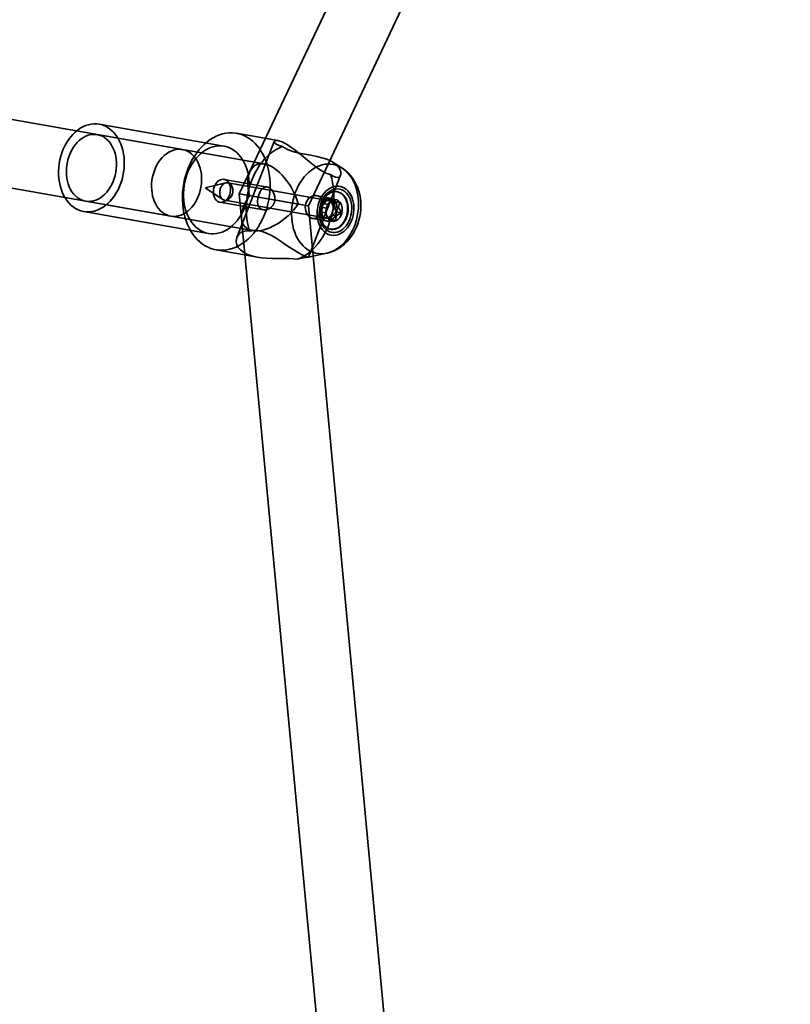
# Model space of a CAD drawing. Units: millimetres. Extents: x 196 to 21509, y 465 to 34170.
# Drawn here: x 10534 to 10717, y 13710 to 13943 of the extents above; entities that cross this region are included whole.
import ezdxf

# ---------------------------------------------------------------- set-up
doc = ezdxf.new("R2010")
doc.units = ezdxf.units.MM
doc.layers.add('OBRYS', color=7, linetype='Continuous', lineweight=35)

msp = doc.modelspace()

# ---------------------------------------------------------------- linework, layer by layer
at = {"layer": 'OBRYS', "linetype": 'Continuous'}
for p, q in [((10701.3171, 14145.4892), (10586.2259, 13901.7943)), ((10602.5647, 13898.9236), (10716.6236, 14140.4327)), ((10592.1467, 13908.8766), (10484.3573, 13927.8154)), ((10582.6007, 13913.0921), (10553.0455, 13918.285)), ((10595.3461, 13914.4063), (10585.5574, 13916.1262)), ((10572.7642, 13912.2821), (10552.6129, 13915.8227)), ((10594.5132, 13914.2199), (10585.6731, 13891.4871)), ((10476.0522, 13913.0295), (10589.3779, 13893.118)), ((10610.4966, 13907.9413), (10608.4544, 13909.2307)), ((10588.7367, 13907.1107), (10586.2259, 13901.7943)), ((10583.0296, 13904.3907), (10578.4252, 13903.3103)), ((10592.8681, 13903.4194), (10582.603, 13905.223)), ((10607.2766, 13900.2279), (10583.4981, 13904.4058)), ((10602.6258, 13886.7968), (10610.1826, 13906.2296)), ((10578.3757, 13903.0283), (10582.336, 13900.443)), ((10609.4384, 13902.2848), (10609.304, 13902.3084)), ((10549.8441, 13900.0641), (10569.9954, 13896.5235)), ((10581.6512, 13899.806), (10591.9167, 13898.0023)), ((10582.7713, 13900.2691), (10606.5498, 13896.0912)), ((10586.2259, 13901.7943), (10586.774, 13895.9405)), ((10586.2259, 13901.7943), (10611.3532, 13633.4629)), ((10602.5647, 13898.9236), (10586.2259, 13901.7943)), ((10602.55, 13898.9261), (10586.227, 13901.7941)), ((10600.1578, 13899.3465), (10586.2306, 13901.7935)), ((10607.8257, 13900.7913), (10604.5797, 13901.3617)), ((10606.325, 13899.4131), (10606.9161, 13900.5417)), ((10606.9161, 13900.5417), (10608.2595, 13900.3057)), ((10606.9161, 13900.5417), (10607.7743, 13900.0326)), ((10607.7743, 13900.0326), (10608.7147, 13899.8674)), ((10607.7743, 13900.0326), (10608.7478, 13900.0127)), ((10608.7478, 13900.0127), (10610.0912, 13899.7767)), ((10608.7478, 13900.0127), (10608.7655, 13898.7083)), ((10549.4115, 13897.6018), (10578.9667, 13892.4089)), ((10627.4667, 13632.9988), (10602.5647, 13898.9236)), ((10605.4845, 13898.6177), (10606.325, 13899.4131)), ((10605.4845, 13898.6177), (10606.8279, 13898.3817)), ((10605.8669, 13897.4692), (10605.4845, 13898.6177)), ((10605.8669, 13897.4692), (10606.8073, 13897.3039)), ((10605.8846, 13896.1647), (10605.8669, 13897.4692)), ((10606.325, 13899.4131), (10607.2654, 13899.2478)), ((10609.148, 13897.5597), (10608.3074, 13896.7644)), ((10608.7655, 13898.7083), (10609.7059, 13898.5431)), ((10608.7655, 13898.7083), (10609.148, 13897.5597)), ((10609.148, 13897.5597), (10610.4914, 13897.3237)), ((10603.628, 13895.9446), (10606.8739, 13895.3743)), ((10606.8581, 13896.1448), (10605.8846, 13896.1647)), ((10605.8846, 13896.1647), (10607.228, 13895.9287)), ((10607.7164, 13895.6357), (10606.8581, 13896.1448)), ((10606.8581, 13896.1448), (10607.7985, 13895.9796)), ((10608.3074, 13896.7644), (10607.7164, 13895.6357)), ((10607.7164, 13895.6357), (10609.0598, 13895.3997)), ((10608.3074, 13896.7644), (10609.2478, 13896.5992)), ((10607.7466, 13893.4442), (10607.8809, 13893.4206)), ((10580.712, 13888.5487), (10590.5007, 13886.8288)), ((10602.6115, 13886.7937), (10606.9475, 13887.7421))]:
    msp.add_line(p, q, dxfattribs=at)
at = {"layer": 'OBRYS', "linetype": 'Continuous', "flags": 128}
for points in [[(10554.9722, 13917.5706), (10554.3805, 13917.8755), (10553.7661, 13918.1088), (10553.1333, 13918.2689), (10552.4869, 13918.3546), (10551.8314, 13918.3652), (10551.1715, 13918.3008), (10550.5121, 13918.1618), (10549.8578, 13917.9491), (10549.2134, 13917.6644), (10548.5835, 13917.3096), (10547.9727, 13916.8873), (10547.3853, 13916.4006), (10546.8256, 13915.8529), (10546.2977, 13915.2483), (10545.8052, 13914.591), (10545.3519, 13913.8858), (10544.9409, 13913.1379), (10544.5751, 13912.3524), (10544.2574, 13911.5353), (10543.9898, 13910.6922), (10543.7744, 13909.8294), (10543.6127, 13908.9529), (10543.5059, 13908.0692), (10543.4548, 13907.1846), (10543.4596, 13906.3054), (10543.5204, 13905.438), (10543.6368, 13904.5887), (10543.8078, 13903.7636), (10544.0323, 13902.9686), (10544.3087, 13902.2094), (10544.6349, 13901.4915), (10545.0086, 13900.8202), (10545.4272, 13900.2001), (10545.8875, 13899.6358), (10546.3863, 13899.1314), (10546.9201, 13898.6905), (10547.4848, 13898.3163), (10548.0765, 13898.0114), (10548.691, 13897.7781), (10549.3237, 13897.618), (10549.9701, 13897.5323), (10550.6256, 13897.5216), (10551.2855, 13897.586), (10551.9449, 13897.7251), (10552.5992, 13897.9377), (10553.2436, 13898.2225), (10553.8735, 13898.5773), (10554.4844, 13898.9996), (10555.0717, 13899.4863), (10555.6314, 13900.0339), (10556.1594, 13900.6386), (10556.6518, 13901.2959), (10557.1052, 13902.001), (10557.5162, 13902.749), (10557.8819, 13903.5344), (10558.1997, 13904.3516), (10558.4672, 13905.1946), (10558.6826, 13906.0575), (10558.8443, 13906.9339), (10558.9511, 13907.8177), (10559.0023, 13908.7023), (10558.9974, 13909.5815), (10558.9366, 13910.4488), (10558.8203, 13911.2981), (10558.6492, 13912.1233), (10558.4247, 13912.9183), (10558.1483, 13913.6775), (10557.8221, 13914.3953), (10557.4484, 13915.0667), (10557.0299, 13915.6867), (10556.5695, 13916.251), (10556.0707, 13916.7554), (10555.537, 13917.1963), (10554.9722, 13917.5706)], [(10588.1263, 13915.1737), (10587.4494, 13915.5291), (10586.7494, 13915.8142), (10586.0302, 13916.0274), (10585.2955, 13916.1675), (10584.5493, 13916.2338), (10583.7955, 13916.226), (10583.0382, 13916.1441), (10582.2815, 13915.9886), (10581.5292, 13915.7601), (10580.7856, 13915.4601), (10580.0545, 13915.0901), (10579.3398, 13914.652), (10578.6453, 13914.1482), (10577.9748, 13913.5814), (10577.3319, 13912.9547), (10576.7199, 13912.2712), (10576.1421, 13911.5348), (10575.6016, 13910.7493), (10575.1014, 13909.9189), (10574.644, 13909.0481), (10574.2319, 13908.1414), (10573.8672, 13907.2038), (10573.5521, 13906.2402), (10573.2881, 13905.2558), (10573.0766, 13904.2559), (10572.9187, 13903.2457), (10572.8154, 13902.2306), (10572.7671, 13901.2161), (10572.7742, 13900.2077), (10572.8365, 13899.2105), (10572.9538, 13898.2301), (10573.1254, 13897.2715), (10573.3503, 13896.34), (10573.6275, 13895.4405), (10573.9555, 13894.5778), (10574.3324, 13893.7565), (10574.7562, 13892.981), (10575.2248, 13892.2554), (10575.7356, 13891.5836), (10576.2858, 13890.9691), (10576.8726, 13890.4154), (10577.4928, 13889.9252), (10578.1431, 13889.5013), (10578.82, 13889.1458), (10579.52, 13888.8607), (10580.2392, 13888.6476), (10580.9739, 13888.5074), (10581.7201, 13888.4411), (10582.4739, 13888.4489), (10583.2312, 13888.5308), (10583.9879, 13888.6864), (10584.7402, 13888.9148), (10585.4838, 13889.2148), (10586.2149, 13889.5848), (10586.9296, 13890.0229), (10587.6241, 13890.5267), (10588.2945, 13891.0935), (10588.9375, 13891.7203), (10589.5495, 13892.4037), (10590.1273, 13893.1401), (10590.6677, 13893.9256), (10591.168, 13894.756), (10591.6254, 13895.6269), (10592.0375, 13896.5335), (10592.4021, 13897.4711), (10592.7173, 13898.4347), (10592.9813, 13899.4191), (10593.1928, 13900.419), (10593.3507, 13901.4292), (10593.454, 13902.4443), (10593.5023, 13903.4588), (10593.4952, 13904.4673), (10593.4329, 13905.4644), (10593.3156, 13906.4448), (10593.144, 13907.4034), (10592.919, 13908.3349), (10592.6418, 13909.2344), (10592.3139, 13910.0971), (10591.937, 13910.9184), (10591.5132, 13911.6939), (10591.0446, 13912.4195), (10590.5338, 13913.0913), (10589.9836, 13913.7058), (10589.3968, 13914.2595), (10588.7766, 13914.7497), (10588.1263, 13915.1737)], [(10548.3762, 13900.6085), (10547.8881, 13900.9371), (10547.4312, 13901.3312), (10547.0098, 13901.7871), (10546.6277, 13902.3004), (10546.2887, 13902.8664), (10545.9957, 13903.4798), (10545.7516, 13904.1348), (10545.5586, 13904.8255), (10545.4186, 13905.5452), (10545.3328, 13906.2874), (10545.3021, 13907.045), (10545.3267, 13907.811), (10545.4064, 13908.5782), (10545.5404, 13909.3395), (10545.7276, 13910.0877), (10545.9661, 13910.816), (10546.2538, 13911.5174), (10546.5879, 13912.1855), (10546.9653, 13912.8139), (10547.3826, 13913.3969), (10547.8357, 13913.9289), (10548.3206, 13914.4051), (10548.8325, 13914.821), (10549.3669, 13915.1726), (10549.9186, 13915.4567), (10550.4826, 13915.6707), (10551.0535, 13915.8125), (10551.6261, 13915.8809), (10552.1949, 13915.8751), (10552.7547, 13915.7953), (10553.3003, 13915.6422), (10553.8265, 13915.4172), (10554.3285, 13915.1224), (10554.8015, 13914.7606), (10555.2412, 13914.3352), (10555.6434, 13913.85), (10556.0044, 13913.3098), (10556.3208, 13912.7194), (10556.5896, 13912.0844), (10556.8084, 13911.4107), (10556.9751, 13910.7047), (10557.0882, 13909.9729), (10557.1465, 13909.2222), (10557.1496, 13908.4595), (10557.0974, 13907.692), (10556.9903, 13906.9268), (10556.8295, 13906.1712), (10556.6164, 13905.4321), (10556.353, 13904.7164), (10556.0418, 13904.0308), (10555.6856, 13903.3818), (10555.2878, 13902.7754), (10554.8521, 13902.2172), (10554.3826, 13901.7125), (10553.8836, 13901.266), (10553.3598, 13900.8818), (10552.8161, 13900.5636), (10552.2576, 13900.3142), (10551.6895, 13900.1361), (10551.1171, 13900.0309), (10550.5457, 13899.9996), (10549.9807, 13900.0424), (10549.4274, 13900.159), (10548.8909, 13900.3483), (10548.3762, 13900.6085)], [(10596.4627, 13913.039), (10595.6817, 13913.2266), (10595.0991, 13913.4653), (10594.7214, 13913.7274), (10594.5286, 13913.9835), (10594.5175, 13914.2296), (10594.7105, 13914.3925), (10594.9817, 13914.4374), (10595.3573, 13914.4035), (10595.8295, 13914.2801), (10596.333, 13914.0838), (10596.9054, 13913.8056), (10597.5325, 13913.4493), (10598.4165, 13912.8741), (10599.3543, 13912.1956), (10600.325, 13911.4377), (10601.3095, 13910.6328), (10602.4185, 13909.7079), (10603.5215, 13908.8036), (10604.3459, 13908.163), (10605.1664, 13907.5787), (10605.9745, 13907.079), (10606.9218, 13906.6266), (10607.8267, 13906.3656)], [(10568.5274, 13897.0678), (10568.0394, 13897.3965), (10567.5825, 13897.7906), (10567.1611, 13898.2464), (10566.779, 13898.7598), (10566.4399, 13899.3257), (10566.147, 13899.9391), (10565.9029, 13900.5942), (10565.7099, 13901.2849), (10565.5699, 13902.0046), (10565.4841, 13902.7467), (10565.4533, 13903.5043), (10565.4779, 13904.2703), (10565.5576, 13905.0376), (10565.6917, 13905.7989), (10565.8789, 13906.5471), (10566.1174, 13907.2754), (10566.4051, 13907.9768), (10566.7392, 13908.6449), (10567.1166, 13909.2733), (10567.5339, 13909.8563), (10567.987, 13910.3883), (10568.4718, 13910.8645), (10568.9838, 13911.2803), (10569.5182, 13911.632), (10570.0699, 13911.9161), (10570.6339, 13912.1301), (10571.2048, 13912.2719), (10571.7773, 13912.3403), (10572.3462, 13912.3345), (10572.906, 13912.2547), (10573.4516, 13912.1016), (10573.9778, 13911.8766), (10574.4798, 13911.5818), (10574.9528, 13911.22), (10575.3925, 13910.7946), (10575.7947, 13910.3094), (10576.1557, 13909.7691), (10576.4721, 13909.1788), (10576.7409, 13908.5438), (10576.9597, 13907.8701), (10577.1264, 13907.1641), (10577.2394, 13906.4323), (10577.2978, 13905.6816), (10577.3008, 13904.9189), (10577.2486, 13904.1514), (10577.1416, 13903.3862), (10576.9808, 13902.6306), (10576.7677, 13901.8914), (10576.5043, 13901.1758), (10576.1931, 13900.4902), (10575.8369, 13899.8412), (10575.4391, 13899.2348), (10575.0034, 13898.6766), (10574.5338, 13898.1719), (10574.0348, 13897.7254), (10573.5111, 13897.3412), (10572.9674, 13897.023), (10572.4089, 13896.7736), (10571.8408, 13896.5955), (10571.2684, 13896.4903), (10570.697, 13896.4589), (10570.132, 13896.5018), (10569.5787, 13896.6184), (10569.0421, 13896.8076), (10568.5274, 13897.0678)], [(10584.5274, 13912.3777), (10583.9357, 13912.6826), (10583.3213, 13912.9159), (10582.6885, 13913.076), (10582.0421, 13913.1617), (10581.3866, 13913.1723), (10580.7267, 13913.1079), (10580.0673, 13912.9689), (10579.413, 13912.7562), (10578.7686, 13912.4715), (10578.1387, 13912.1167), (10577.5279, 13911.6944), (10576.9405, 13911.2077), (10576.3808, 13910.66), (10575.8529, 13910.0554), (10575.3604, 13909.3981), (10574.9071, 13908.6929), (10574.4961, 13907.945), (10574.1303, 13907.1595), (10573.8126, 13906.3424), (10573.545, 13905.4993), (10573.3296, 13904.6365), (10573.1679, 13903.76), (10573.0611, 13902.8763), (10573.01, 13901.9917), (10573.0148, 13901.1125), (10573.0756, 13900.2451), (10573.192, 13899.3958), (10573.363, 13898.5707), (10573.5875, 13897.7757), (10573.8639, 13897.0165), (10574.1901, 13896.2986), (10574.5638, 13895.6273), (10574.9824, 13895.0072), (10575.4427, 13894.4429), (10575.9415, 13893.9385), (10576.4752, 13893.4976), (10577.04, 13893.1234), (10577.6317, 13892.8185), (10578.2462, 13892.5852), (10578.8789, 13892.4251), (10579.5253, 13892.3394), (10580.1808, 13892.3287), (10580.8407, 13892.3931), (10581.5001, 13892.5322), (10582.1544, 13892.7448), (10582.7988, 13893.0296), (10583.4287, 13893.3844), (10584.0396, 13893.8067), (10584.6269, 13894.2934), (10585.1866, 13894.841), (10585.7146, 13895.4457), (10586.207, 13896.103), (10586.6604, 13896.8081), (10587.0714, 13897.5561), (10587.4371, 13898.3415), (10587.7549, 13899.1587), (10588.0224, 13900.0017), (10588.2378, 13900.8646), (10588.3995, 13901.7411), (10588.5063, 13902.6248), (10588.5575, 13903.5094), (10588.5526, 13904.3886), (10588.4918, 13905.2559), (10588.3755, 13906.1052), (10588.2044, 13906.9304), (10587.9799, 13907.7254), (10587.7035, 13908.4846), (10587.3773, 13909.2024), (10587.0036, 13909.8738), (10586.585, 13910.4938), (10586.1247, 13911.0581), (10585.6259, 13911.5625), (10585.0922, 13912.0034), (10584.5274, 13912.3777)], [(10596.4627, 13913.039), (10595.7058, 13912.7143), (10594.9631, 13912.3171), (10594.2387, 13911.8495), (10593.5366, 13911.3141), (10592.8607, 13910.714), (10592.2149, 13910.0525), (10591.6026, 13909.3332), (10591.0273, 13908.5602), (10590.4923, 13907.7377), (10590.0004, 13906.8704), (10589.5545, 13905.963), (10589.1569, 13905.0207), (10588.81, 13904.0487), (10588.5157, 13903.0523), (10588.2755, 13902.0372), (10588.0909, 13901.0089), (10587.9628, 13899.9733), (10587.892, 13898.936), (10587.8789, 13897.9029), (10587.9235, 13896.8797), (10588.0256, 13895.8721), (10588.1846, 13894.8857), (10588.3997, 13893.9261), (10588.6696, 13892.9984)], [(10607.8267, 13906.3656), (10608.4261, 13905.9552), (10608.9737, 13905.7143), (10609.4497, 13905.662), (10609.832, 13905.7862), (10610.0969, 13906.0567), (10610.2409, 13906.4384), (10610.2397, 13906.9906), (10610.0398, 13907.6031), (10609.7587, 13908.0643), (10609.362, 13908.5213), (10608.8539, 13908.9574), (10607.9737, 13909.5054), (10606.9152, 13909.9778), (10605.7766, 13910.3488), (10604.5451, 13910.6548), (10603.1573, 13910.9297), (10601.7451, 13911.1831), (10600.7501, 13911.3728), (10599.7811, 13911.5884), (10598.8691, 13911.8414), (10597.8188, 13912.2376), (10596.9308, 13912.7084), (10596.4627, 13913.039)], [(10610.3233, 13908.0469), (10610.8916, 13907.6709), (10611.4292, 13907.2286), (10611.9323, 13906.7232), (10612.3973, 13906.1583), (10612.8209, 13905.5378), (10613.2003, 13904.866), (10613.5327, 13904.1476), (10613.8159, 13903.3878), (10614.0477, 13902.5918), (10614.2267, 13901.7652), (10614.3515, 13900.9139), (10614.4213, 13900.0437), (10614.4356, 13899.1607), (10614.3942, 13898.2713), (10614.2975, 13897.3816), (10614.1462, 13896.4978), (10613.9413, 13895.6263), (10613.6842, 13894.7729), (10613.3768, 13893.9439), (10613.0212, 13893.1449), (10612.6199, 13892.3815), (10612.1757, 13891.6592), (10611.6917, 13890.983), (10611.1714, 13890.3577), (10610.6183, 13889.7876), (10610.0364, 13889.2767), (10609.4297, 13888.8286), (10608.8026, 13888.4464), (10608.1593, 13888.1329), (10607.5044, 13887.8902), (10606.8425, 13887.7201), (10606.1783, 13887.6236), (10605.5164, 13887.6016), (10604.8614, 13887.6542), (10604.2179, 13887.7809), (10603.5905, 13887.9809), (10602.9836, 13888.2528), (10602.4013, 13888.5948), (10601.8479, 13889.0043), (10601.3271, 13889.4785), (10600.8427, 13890.0141), (10600.3979, 13890.6074), (10599.9961, 13891.2541), (10599.6399, 13891.9498), (10599.3318, 13892.6895), (10599.0741, 13893.4681), (10598.8685, 13894.2801), (10598.7165, 13895.1198), (10598.6191, 13895.9814), (10598.577, 13896.8587), (10598.5906, 13897.7456), (10598.6596, 13898.636), (10598.7838, 13899.5235), (10598.962, 13900.4019), (10599.1932, 13901.2652), (10599.4757, 13902.1071), (10599.8075, 13902.9219), (10600.1863, 13903.7037), (10600.6095, 13904.4472), (10601.074, 13905.147), (10601.5765, 13905.7984), (10602.1137, 13906.3966), (10602.6817, 13906.9376), (10603.2765, 13907.4175), (10603.894, 13907.833), (10604.5297, 13908.1812), (10605.1794, 13908.4595), (10605.8383, 13908.6661), (10606.502, 13908.7995), (10607.1656, 13908.8588), (10607.8247, 13908.8435), (10608.4745, 13908.7538), (10609.1104, 13908.5903), (10609.7282, 13908.3541), (10610.3233, 13908.0469)], [(10606.9667, 13887.7463), (10607.0884, 13887.7742), (10607.803, 13887.9763), (10608.5032, 13888.2408), (10609.1857, 13888.5667), (10609.8471, 13888.9527), (10610.484, 13889.3973), (10611.0929, 13889.8988), (10611.6699, 13890.4548), (10612.2114, 13891.0625), (10612.7134, 13891.7183), (10613.1725, 13892.4179), (10613.5852, 13893.1567), (10613.9488, 13893.9295), (10614.2608, 13894.7312), (10614.5194, 13895.5565), (10614.7228, 13896.4005), (10614.8698, 13897.2581), (10614.9593, 13898.1247), (10614.9901, 13898.9953), (10614.9614, 13899.8649), (10614.8723, 13900.7286), (10614.7223, 13901.5806), (10614.5113, 13902.4151), (10614.2396, 13903.2259), (10613.9084, 13904.0062), (10613.5196, 13904.7497), (10613.0762, 13905.4497), (10612.5818, 13906.1007), (10612.0407, 13906.6977), (10611.4579, 13907.2365), (10610.8382, 13907.7139), (10610.264, 13908.083)], [(10583.1076, 13905.0359), (10582.8003, 13905.1741), (10582.4747, 13905.2398), (10582.1395, 13905.2311), (10581.804, 13905.1483), (10581.4774, 13904.9937), (10581.1684, 13904.7715), (10580.8856, 13904.4877), (10580.6367, 13904.15), (10580.4284, 13903.7678), (10580.2665, 13903.3514), (10580.1553, 13902.9121), (10580.0979, 13902.462), (10580.0959, 13902.0133), (10580.1492, 13901.5783), (10580.2565, 13901.1689), (10580.4149, 13900.7961), (10580.6199, 13900.4702), (10580.8661, 13900.2001), (10581.1466, 13899.9931), (10581.4539, 13899.8549), (10581.7796, 13899.7892), (10582.1147, 13899.7979), (10582.4502, 13899.8806), (10582.7769, 13900.0353), (10583.0858, 13900.2575), (10583.3686, 13900.5413), (10583.6176, 13900.8789), (10583.8258, 13901.2612), (10583.9878, 13901.6776), (10584.099, 13902.1169), (10584.1564, 13902.567), (10584.1584, 13903.0156), (10584.105, 13903.4506), (10583.9977, 13903.8601), (10583.8394, 13904.2329), (10583.6343, 13904.5588), (10583.3882, 13904.8289), (10583.1076, 13905.0359)], [(10583.6157, 13904.3785), (10583.4184, 13904.4168), (10583.2164, 13904.4196), (10583.0129, 13904.3867), (10582.8115, 13904.3187), (10582.6156, 13904.2169), (10582.4286, 13904.0828), (10582.2537, 13903.919), (10582.0939, 13903.728), (10581.9519, 13903.5133), (10581.8301, 13903.2784), (10581.7306, 13903.0275), (10581.6552, 13902.7647), (10581.6051, 13902.4946), (10581.5811, 13902.2219), (10581.5838, 13901.9511), (10581.6129, 13901.6869), (10581.6681, 13901.4339), (10581.7484, 13901.1963), (10581.8524, 13900.9782), (10581.9784, 13900.7835), (10582.1241, 13900.6152), (10582.2872, 13900.4765), (10582.4647, 13900.3696), (10582.6537, 13900.2964), (10582.8509, 13900.2581), (10583.053, 13900.2553), (10583.2565, 13900.2882), (10583.4579, 13900.3562), (10583.6538, 13900.4581), (10583.8407, 13900.5921), (10584.0157, 13900.756), (10584.1755, 13900.9469), (10584.3175, 13901.1616), (10584.4393, 13901.3965), (10584.5387, 13901.6474), (10584.6142, 13901.9102), (10584.6643, 13902.1803), (10584.6883, 13902.453), (10584.6856, 13902.7238), (10584.6565, 13902.988), (10584.6013, 13903.241), (10584.521, 13903.4786), (10584.4169, 13903.6967), (10584.291, 13903.8915), (10584.1452, 13904.0597), (10583.9822, 13904.1984), (10583.8047, 13904.3053), (10583.6157, 13904.3785)], [(10600.0336, 13886.325), (10600.7904, 13886.6497), (10601.5332, 13887.0469), (10602.2576, 13887.5145), (10602.9597, 13888.0499), (10603.6356, 13888.65), (10604.2814, 13889.3115), (10604.8937, 13890.0308), (10605.4689, 13890.8038), (10606.004, 13891.6263), (10606.4959, 13892.4936), (10606.9418, 13893.401), (10607.3393, 13894.3433), (10607.6863, 13895.3153), (10607.9806, 13896.3117), (10608.2208, 13897.3268), (10608.4054, 13898.3551), (10608.5335, 13899.3907), (10608.6043, 13900.428), (10608.6174, 13901.4611), (10608.5728, 13902.4843), (10608.4707, 13903.4919), (10608.3117, 13904.4783), (10608.0966, 13905.4379), (10607.8267, 13906.3656)], [(10578.4671, 13903.3094), (10578.424, 13903.31), (10578.3823, 13903.2883), (10578.3482, 13903.2476), (10578.3271, 13903.1941), (10578.3219, 13903.136), (10578.3337, 13903.0821), (10578.3605, 13903.0406), (10578.3984, 13903.0178), (10578.4414, 13903.0172), (10578.4832, 13903.0389), (10578.5172, 13903.0796), (10578.5384, 13903.1331), (10578.5435, 13903.1912), (10578.5317, 13903.2451), (10578.5049, 13903.2866), (10578.4671, 13903.3094)], [(10593.3512, 13903.2361), (10593.6375, 13903.0292), (10593.9043, 13902.7587), (10594.1419, 13902.4326), (10594.3427, 13902.0609), (10594.5021, 13901.6413), (10594.6065, 13901.1954), (10594.6483, 13900.7231), (10594.6194, 13900.2495), (10594.5198, 13899.8032), (10594.3521, 13899.383), (10594.1309, 13899.017), (10593.8594, 13898.6963), (10593.5422, 13898.4257), (10593.1951, 13898.2151), (10592.8126, 13898.0641), (10592.4243, 13897.9864), (10592.0415, 13897.9855), (10591.6812, 13898.0615), (10591.3691, 13898.2063), (10591.0997, 13898.4162), (10590.8858, 13898.6782), (10590.7228, 13898.9889), (10590.6108, 13899.35), (10590.5525, 13899.7453), (10590.5469, 13900.1834), (10590.5931, 13900.6381), (10590.6866, 13901.096), (10590.8217, 13901.5458), (10590.9849, 13901.9542), (10591.1765, 13902.3308), (10591.3892, 13902.6595), (10591.6222, 13902.9386), (10591.8835, 13903.1681), (10592.1612, 13903.3305), (10592.4626, 13903.4217), (10592.7741, 13903.4324), (10593.0641, 13903.3685), (10593.3512, 13903.2361)], [(10611.0906, 13903.1814), (10610.642, 13903.4017), (10610.1719, 13903.5489), (10609.6865, 13903.6211), (10609.192, 13903.6173), (10608.695, 13903.5376), (10608.2019, 13903.383), (10607.7192, 13903.1555), (10607.2531, 13902.8582), (10606.8097, 13902.4948), (10606.3948, 13902.0701), (10606.0139, 13901.5897), (10605.6717, 13901.0598), (10605.373, 13900.4873), (10605.1214, 13899.8797), (10604.9203, 13899.2449), (10604.7724, 13898.5912), (10604.6795, 13897.9271), (10604.6429, 13897.2612), (10604.6631, 13896.6023), (10604.7397, 13895.959), (10604.8718, 13895.3395), (10605.0576, 13894.752), (10605.2948, 13894.2042), (10605.5802, 13893.7032), (10605.9102, 13893.2555), (10606.2804, 13892.867), (10606.686, 13892.5427), (10607.1216, 13892.2868), (10607.5817, 13892.1028), (10608.0603, 13891.9929), (10608.551, 13891.9587), (10609.0475, 13892.0005), (10609.5434, 13892.1178), (10610.0321, 13892.3092), (10610.5073, 13892.572), (10610.9628, 13892.9029), (10611.3926, 13893.2976), (10611.7912, 13893.7509), (10612.1533, 13894.2568), (10612.4743, 13894.8089), (10612.7499, 13895.3999), (10612.9766, 13896.0221), (10613.1514, 13896.6674), (10613.272, 13897.3274), (10613.3368, 13897.9935), (10613.3451, 13898.657), (10613.2966, 13899.3092), (10613.1921, 13899.9416), (10613.0329, 13900.5461), (10612.821, 13901.1146), (10612.5593, 13901.6399), (10612.2511, 13902.115), (10611.9004, 13902.5338), (10611.5119, 13902.8908), (10611.0906, 13903.1814)], [(10610.8495, 13902.5614), (10610.429, 13902.7657), (10609.9875, 13902.8974), (10609.5316, 13902.9547), (10609.0679, 13902.9368), (10608.6031, 13902.8439), (10608.1441, 13902.6773), (10607.6974, 13902.4395), (10607.2697, 13902.134), (10606.8672, 13901.7652), (10606.4956, 13901.3384), (10606.1606, 13900.86), (10605.8669, 13900.3369), (10605.6188, 13899.7766), (10605.4199, 13899.1875), (10605.2732, 13898.578), (10605.1807, 13897.9571), (10605.1439, 13897.3338), (10605.1633, 13896.7172), (10605.2385, 13896.1163), (10605.3685, 13895.5399), (10605.5515, 13894.9964), (10605.7846, 13894.4936), (10606.0645, 13894.0389), (10606.3872, 13893.639), (10606.748, 13893.2997), (10607.1415, 13893.0259), (10607.562, 13892.8217), (10608.0034, 13892.6899), (10608.4594, 13892.6326), (10608.9231, 13892.6505), (10609.3879, 13892.7435), (10609.8469, 13892.91), (10610.2936, 13893.1478), (10610.7213, 13893.4534), (10611.1238, 13893.8222), (10611.4953, 13894.2489), (10611.8304, 13894.7274), (10612.1241, 13895.2505), (10612.3722, 13895.8107), (10612.5711, 13896.3999), (10612.7178, 13897.0093), (10612.8102, 13897.6302), (10612.847, 13898.2535), (10612.8277, 13898.8701), (10612.7525, 13899.471), (10612.6224, 13900.0474), (10612.4395, 13900.591), (10612.2064, 13901.0938), (10611.9264, 13901.5484), (10611.6037, 13901.9483), (10611.243, 13902.2876), (10610.8495, 13902.5614)], [(10609.556, 13902.25), (10609.2717, 13902.3138), (10608.9817, 13902.3429), (10608.688, 13902.337), (10608.3931, 13902.2962), (10608.0992, 13902.2208), (10607.8087, 13902.1114), (10607.5237, 13901.9689), (10607.2466, 13901.7943), (10606.9796, 13901.5891), (10606.7246, 13901.3548), (10606.4837, 13901.0933), (10606.2587, 13900.8066), (10606.0515, 13900.497), (10605.8637, 13900.1668), (10605.6967, 13899.8188), (10605.5519, 13899.4555), (10605.4303, 13899.0799), (10605.3329, 13898.6948), (10605.2606, 13898.3034), (10605.2137, 13897.9086), (10605.1928, 13897.5136), (10605.198, 13897.1213), (10605.2292, 13896.735), (10605.2862, 13896.3577), (10605.3686, 13895.9922), (10605.4756, 13895.6415), (10605.6066, 13895.3082), (10605.7603, 13894.9951), (10605.9358, 13894.7045), (10606.1314, 13894.4387), (10606.3459, 13894.1998), (10606.5773, 13893.9897), (10606.8241, 13893.81), (10607.0841, 13893.6622), (10607.3554, 13893.5473), (10607.6359, 13893.4663), (10607.9233, 13893.4198), (10608.2154, 13893.4082), (10608.51, 13893.4316), (10608.8047, 13893.4898), (10609.0972, 13893.5822), (10609.3852, 13893.7083), (10609.6665, 13893.867), (10609.9389, 13894.0571), (10610.2002, 13894.2771), (10610.4484, 13894.5252), (10610.6815, 13894.7996), (10610.8978, 13895.0981), (10611.0955, 13895.4183), (10611.2731, 13895.7577), (10611.4291, 13896.1137), (10611.5625, 13896.4835), (10611.6721, 13896.8642), (10611.757, 13897.2528), (10611.8167, 13897.6464), (10611.8506, 13898.0417), (10611.8584, 13898.4357), (10611.8402, 13898.8253), (10611.7961, 13899.2075), (10611.7263, 13899.5793), (10611.6315, 13899.9378), (10611.5124, 13900.2801), (10611.3699, 13900.6036), (10611.2052, 13900.9058), (10611.0194, 13901.1842), (10610.8142, 13901.4368), (10610.591, 13901.6615), (10610.3517, 13901.8566), (10610.0981, 13902.0205), (10609.8321, 13902.152), (10609.556, 13902.25)], [(10609.6903, 13902.2264), (10609.4061, 13902.2902), (10609.116, 13902.3193), (10608.8224, 13902.3134), (10608.5274, 13902.2726), (10608.2336, 13902.1972), (10607.943, 13902.0878), (10607.6581, 13901.9453), (10607.381, 13901.7707), (10607.1139, 13901.5655), (10606.8589, 13901.3312), (10606.618, 13901.0697), (10606.3931, 13900.783), (10606.1859, 13900.4734), (10605.9981, 13900.1432), (10605.8311, 13899.7952), (10605.6862, 13899.4319), (10605.5646, 13899.0563), (10605.4673, 13898.6712), (10605.3949, 13898.2798), (10605.3481, 13897.885), (10605.3272, 13897.4899), (10605.3323, 13897.0977), (10605.3635, 13896.7114), (10605.4206, 13896.3341), (10605.5029, 13895.9686), (10605.61, 13895.6179), (10605.7409, 13895.2846), (10605.8947, 13894.9715), (10606.0701, 13894.6809), (10606.2658, 13894.4151), (10606.4802, 13894.1762), (10606.7117, 13893.9661), (10606.9584, 13893.7864), (10607.2184, 13893.6386), (10607.4897, 13893.5237), (10607.7702, 13893.4427), (10608.0576, 13893.3962), (10608.3498, 13893.3846), (10608.6444, 13893.408), (10608.939, 13893.4661), (10609.2315, 13893.5586), (10609.5196, 13893.6847), (10609.8009, 13893.8434), (10610.0732, 13894.0335), (10610.3345, 13894.2535), (10610.5827, 13894.5016), (10610.8158, 13894.776), (10611.0321, 13895.0745), (10611.2298, 13895.3947), (10611.4074, 13895.7341), (10611.5635, 13896.0901), (10611.6968, 13896.4599), (10611.8064, 13896.8406), (10611.8914, 13897.2292), (10611.951, 13897.6227), (10611.9849, 13898.0181), (10611.9928, 13898.4121), (10611.9746, 13898.8017), (10611.9304, 13899.1839), (10611.8607, 13899.5557), (10611.7659, 13899.9142), (10611.6468, 13900.2565), (10611.5043, 13900.58), (10611.3395, 13900.8822), (10611.1538, 13901.1606), (10610.9485, 13901.4132), (10610.7254, 13901.6379), (10610.486, 13901.833), (10610.2324, 13901.9969), (10609.9665, 13902.1284), (10609.6903, 13902.2264)], [(10605.1061, 13901.1707), (10604.7932, 13901.3093), (10604.4485, 13901.3794), (10604.0837, 13901.3785), (10603.7109, 13901.308), (10603.3324, 13901.164), (10602.9719, 13900.9513), (10602.6354, 13900.6658), (10602.3454, 13900.3193), (10602.1213, 13899.9332), (10601.9608, 13899.5096), (10601.8724, 13899.0792), (10601.8477, 13898.6383), (10601.8862, 13898.1923), (10601.983, 13897.7592), (10602.1407, 13897.332), (10602.3473, 13896.9425), (10602.5966, 13896.6002), (10602.8771, 13896.3189), (10603.1665, 13896.1158), (10603.4664, 13895.9841), (10603.7606, 13895.9287), (10604.0507, 13895.945), (10604.3383, 13896.0352), (10604.6127, 13896.1956), (10604.8807, 13896.4326), (10605.1285, 13896.7339), (10605.3518, 13897.0903), (10605.5476, 13897.4917), (10605.7042, 13897.9055), (10605.8267, 13898.3368), (10605.9092, 13898.7672), (10605.95, 13899.1924), (10605.9437, 13899.6183), (10605.8847, 13900.0185), (10605.765, 13900.3946), (10605.5855, 13900.7233), (10605.3684, 13900.9745), (10605.1061, 13901.1707)], [(10608.3303, 13900.6042), (10608.023, 13900.7424), (10607.6973, 13900.8081), (10607.3622, 13900.7994), (10607.0267, 13900.7167), (10606.7, 13900.5621), (10606.3911, 13900.3398), (10606.1083, 13900.056), (10605.8594, 13899.7184), (10605.6511, 13899.3361), (10605.4892, 13898.9197), (10605.378, 13898.4804), (10605.3206, 13898.0303), (10605.3185, 13897.5817), (10605.3719, 13897.1467), (10605.4792, 13896.7372), (10605.6376, 13896.3644), (10605.8426, 13896.0385), (10606.0888, 13895.7684), (10606.3693, 13895.5614), (10606.6766, 13895.4232), (10607.0023, 13895.3575), (10607.3374, 13895.3662), (10607.6729, 13895.449), (10607.9996, 13895.6036), (10608.3085, 13895.8258), (10608.5913, 13896.1096), (10608.8402, 13896.4473), (10609.0485, 13896.8295), (10609.2104, 13897.2459), (10609.3216, 13897.6852), (10609.379, 13898.1353), (10609.3811, 13898.584), (10609.3277, 13899.019), (10609.2204, 13899.4284), (10609.0621, 13899.8012), (10608.857, 13900.1271), (10608.6109, 13900.3972), (10608.3303, 13900.6042)], [(10607.3942, 13900.2006), (10607.1969, 13900.2389), (10606.9949, 13900.2417), (10606.7914, 13900.2088), (10606.59, 13900.1408), (10606.3941, 13900.0389), (10606.2071, 13899.9049), (10606.0322, 13899.741), (10605.8724, 13899.5501), (10605.7304, 13899.3354), (10605.6086, 13899.1005), (10605.5091, 13898.8495), (10605.4337, 13898.5868), (10605.3836, 13898.3167), (10605.3596, 13898.044), (10605.3623, 13897.7732), (10605.3914, 13897.509), (10605.4466, 13897.256), (10605.5269, 13897.0184), (10605.6309, 13896.8003), (10605.7569, 13896.6055), (10605.9026, 13896.4373), (10606.0657, 13896.2986), (10606.2432, 13896.1917), (10606.4322, 13896.1185), (10606.6294, 13896.0801), (10606.8315, 13896.0774), (10607.035, 13896.1103), (10607.2364, 13896.1783), (10607.4323, 13896.2801), (10607.6192, 13896.4142), (10607.7942, 13896.578), (10607.954, 13896.769), (10608.096, 13896.9837), (10608.2178, 13897.2186), (10608.3172, 13897.4695), (10608.3927, 13897.7323), (10608.4428, 13898.0024), (10608.4668, 13898.2751), (10608.4641, 13898.5459), (10608.435, 13898.8101), (10608.3798, 13899.0631), (10608.2995, 13899.3007), (10608.1954, 13899.5187), (10608.0695, 13899.7135), (10607.9237, 13899.8818), (10607.7607, 13900.0205), (10607.5832, 13900.1274), (10607.3942, 13900.2006)], [(10600.0336, 13886.325), (10599.0696, 13886.444), (10597.9644, 13886.5018), (10596.7695, 13886.5161), (10595.5132, 13886.5145), (10594.0506, 13886.5274), (10592.5824, 13886.5886), (10591.5037, 13886.6855), (10590.4545, 13886.8377), (10589.4621, 13887.0525), (10588.6343, 13887.3058), (10587.878, 13887.6164), (10587.214, 13887.9792), (10586.5069, 13888.5232), (10585.9859, 13889.1286), (10585.6579, 13889.7735), (10585.5167, 13890.4302), (10585.5702, 13891.1509), (10585.8304, 13891.8157), (10586.1542, 13892.2546), (10586.581, 13892.6197), (10587.1005, 13892.8861), (10587.8356, 13893.0429), (10588.6696, 13892.9984)], [(10588.6696, 13892.9984), (10589.6037, 13893.1394), (10590.5995, 13893.1091), (10591.6351, 13892.8958), (10592.6826, 13892.5204), (10593.7028, 13892.0241), (10594.7077, 13891.4405), (10595.8754, 13890.6834), (10597.0096, 13889.9066), (10597.8144, 13889.3535), (10598.592, 13888.8296), (10599.3279, 13888.3535), (10600.2601, 13887.7963), (10601.0709, 13887.3674), (10601.7027, 13887.0854), (10602.1833, 13886.9114), (10602.5115, 13886.8227), (10602.626, 13886.7972), (10602.5624, 13886.7936), (10602.3702, 13886.7821), (10602.0457, 13886.7462), (10601.4335, 13886.6421), (10600.6288, 13886.4687), (10600.0336, 13886.325)]]:
    msp.add_lwpolyline(points, dxfattribs=at)
at = {"layer": 'OBRYS', "linetype": 'Continuous'}
for centre, radius, start, end in [((10609.494, 13897.8925), 2.7107, 117.093742, 169.60276), ((10611.8383, 13895.9465), 5.6401, 129.385518, 144.173196), ((10608.8555, 13898.9337), 1.4959, 34.302724, 113.481722), ((10609.6502, 13901.2946), 1.7065, 215.415584, 236.755147), ((10606.9483, 13862.5662), 37.343, 85.172068, 87.288814), ((10613.6662, 13897.9831), 3.9997, 153.35654, 171.952112), ((10607.5735, 13898.1068), 3.0211, 344.976198, 33.554113), ((10609.7457, 13897.5985), 3.0211, 164.976198, 213.554113), ((10609.6439, 13897.7888), 2.8778, 168.111963, 189.700583), ((10612.2059, 13898.2035), 5.473, 189.460607, 204.560314), ((10609.1089, 13897.7731), 2.3608, 141.341613, 165.062027), ((10607.8252, 13897.8129), 2.7107, 297.093742, 349.60276), ((10613.6332, 13890.5019), 7.5106, 114.728773, 125.725087), ((10615.9814, 13901.7229), 7.0351, 206.871909, 218.705623), ((10607.7999, 13892.7432), 3.2364, 90.024794, 100.178015), ((10608.4638, 13896.7717), 1.4959, 214.302724, 293.481722), ((10615.8359, 13911.7989), 17.744, 243.065991, 247.549639), ((10612.4678, 13895.4799), 3.409, 160.832405, 181.34792)]:
    msp.add_arc(centre, radius, start, end, dxfattribs=at)
for major_axis, start_param, end_param in [((-4.2772, 8.2595), 4.32090797, 7.46250062), ((6.8365, 6.3068), 1.96227734, 5.10386999)]:
    msp.add_ellipse((10594.3953, 13900.359), major_axis=major_axis, ratio=0.54102756, start_param=start_param, end_param=end_param, dxfattribs=at)

doc.saveas('drawing.dxf')
